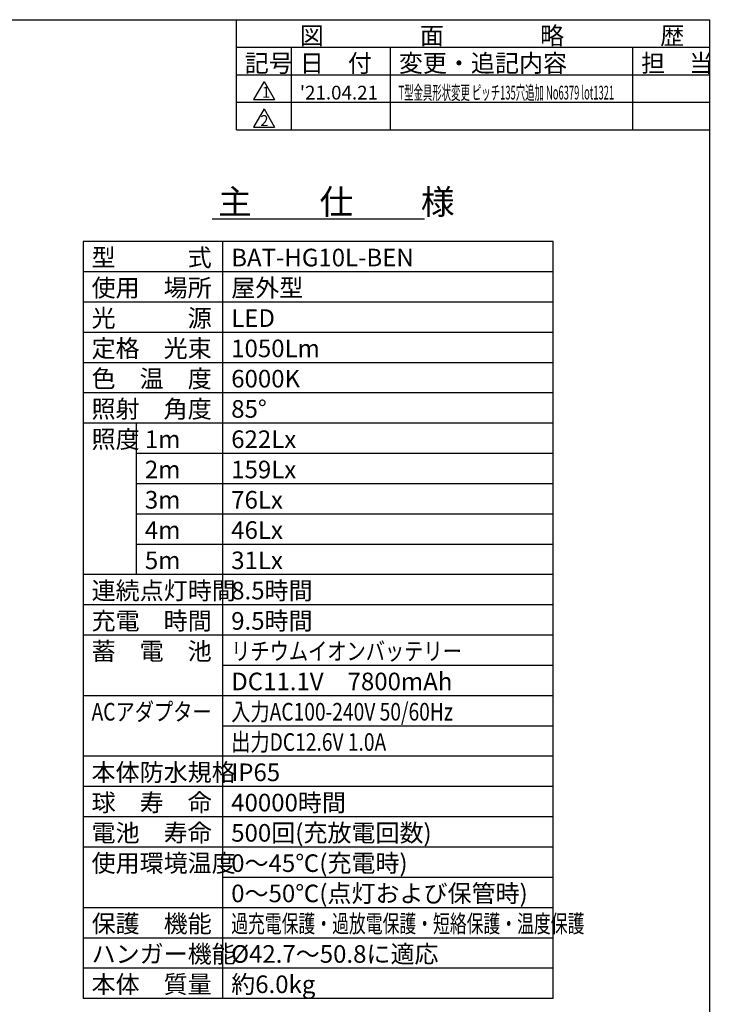
# Model space of a CAD drawing. Units: inches. Extents: x -515 to -108, y -10 to 275.
# Drawn here: x -235 to -110, y 91 to 269 of the extents above; entities that cross this region are included whole.
import ezdxf

# ---------------------------------------------------------------- set-up
doc = ezdxf.new("R2010")
doc.units = ezdxf.units.IN
doc.header["$LTSCALE"] = 0.2
doc.styles.add('高2', font='txt.shx', dxfattribs={"height": 2, "bigfont": 'bigfont.shx'})
doc.styles.add('高2.5', font='txt.shx', dxfattribs={"height": 2.5, "bigfont": 'bigfont.shx'})
doc.styles.add('高3.2', font='txt.shx', dxfattribs={"height": 3.2, "bigfont": 'bigfont.shx'})
doc.styles.add('高4.5', font='txt.shx', dxfattribs={"height": 4.5, "bigfont": 'bigfont.shx'})

msp = doc.modelspace()

# ---------------------------------------------------------------- linework, layer by layer
at = {"color": 3}
for p, q in [((-281.0258, 269.4339), (-109.6825, 269.4339)), ((-195.6825, 249.4339), (-195.6825, 269.4339)), ((-109.6825, -4.5661), (-109.6825, 269.4339)), ((-195.6825, 264.4339), (-109.6825, 264.4339)), ((-195.6825, 259.4339), (-109.6825, 259.4339)), ((-195.6825, 249.4339), (-109.6825, 249.4339)), ((-138.1463, 229.1277), (-223.5151, 229.1277)), ((-223.5151, 229.1277), (-223.5151, 91.6277)), ((-138.1463, 91.6277), (-138.1463, 229.1277)), ((-138.1463, 91.6277), (-223.5151, 91.6277))]:
    msp.add_line(p, q, dxfattribs=at)
at = {"color": 7}
for p, q in [((-185.6825, 249.4339), (-185.6825, 264.4339)), ((-167.6825, 249.4339), (-167.6825, 264.4339)), ((-123.6825, 249.4339), (-123.6825, 264.4339)), ((-195.6825, 254.4339), (-109.6825, 254.4339)), ((-198.1463, 91.6277), (-198.1463, 229.1277)), ((-138.1463, 223.6277), (-223.5151, 223.6277)), ((-138.1463, 218.1277), (-223.5151, 218.1277)), ((-138.1463, 212.6277), (-223.5151, 212.6277)), ((-138.1463, 207.1277), (-223.5151, 207.1277)), ((-138.1463, 201.6277), (-223.5151, 201.6277)), ((-138.1463, 196.1277), (-223.5151, 196.1277)), ((-213.836, 168.6277), (-213.836, 196.1277)), ((-138.1463, 190.6277), (-213.836, 190.6277)), ((-138.1463, 185.1277), (-213.836, 185.1277)), ((-138.1463, 179.6277), (-213.836, 179.6277)), ((-138.1463, 174.1277), (-213.836, 174.1277)), ((-138.1463, 168.6277), (-223.5151, 168.6277)), ((-138.1463, 163.1277), (-223.5151, 163.1277)), ((-138.1463, 157.6277), (-223.5151, 157.6277)), ((-138.1463, 152.1277), (-198.1463, 152.1277)), ((-138.1463, 146.6277), (-223.5151, 146.6277)), ((-138.1463, 141.1277), (-198.1463, 141.1277)), ((-138.1463, 135.6277), (-223.5151, 135.6277)), ((-138.1463, 130.1277), (-223.5151, 130.1277)), ((-138.1463, 124.6277), (-223.5151, 124.6277)), ((-138.1463, 119.1277), (-223.5151, 119.1277)), ((-138.1463, 113.6277), (-198.1463, 113.6277)), ((-138.1463, 108.1277), (-223.5151, 108.1277)), ((-138.1463, 102.6277), (-223.5151, 102.6277)), ((-138.1463, 97.1277), (-223.5151, 97.1277))]:
    msp.add_line(p, q, dxfattribs=at)
for p, q in [((-190.6825, 258.2248), (-192.5825, 254.9339)), ((-190.6825, 258.2248), (-188.7825, 254.9339)), ((-192.5825, 254.9339), (-188.7825, 254.9339)), ((-190.6825, 253.2248), (-192.5825, 249.9339)), ((-190.6825, 253.2248), (-188.7825, 249.9339)), ((-192.5825, 249.9339), (-188.7825, 249.9339)), ((-200.1268, 233.2313), (-161.5346, 233.2313))]:
    msp.add_line(p, q)

# ---------------------------------------------------------------- texts
at = {"color": 3}
for s, height, style, p in [('図\u3000\u3000\u3000\u3000面\u3000\u3000\u3000\u3000略\u3000\u3000\u3000\u3000歴', 3.2, '高3.2', (-184.1825, 264.9339)), ('記号', 3.2, '高3.2', (-194.1825, 259.9339)), ('日\u3000付', 3.2, '高3.2', (-184.1825, 259.9339)), ('変更・追記内容', 3.2, '高3.2', (-166.1825, 259.9339)), ('担\u3000当', 3.2, '高3.2', (-122.1825, 259.9339)), ('1', 2, '高2', (-191.069, 255.2633)), ('2', 2, '高2', (-191.3775, 250.0935)), ('主\u3000\u3000仕\u3000\u3000様', 4.5, '高4.5', (-199.0259, 234.0971)), ('型\u3000\u3000\u3000式', 3.2, '高3.2', (-222.0151, 224.6277)), ('BAT-HG10L-BEN', 3.2, '高3.2', (-196.6463, 224.6277)), ('使用\u3000場所', 3.2, '高3.2', (-222.0151, 219.1277)), ('屋外型', 3.2, '高3.2', (-196.6463, 219.1277)), ('光\u3000\u3000\u3000源', 3.2, '高3.2', (-222.0151, 213.6277)), ('LED', 3.2, '高3.2', (-196.6463, 213.6277)), ('定格\u3000光束', 3.2, '高3.2', (-222.0151, 208.1277)), ('1050Lm', 3.2, '高3.2', (-196.6463, 208.1277)), ('色\u3000温\u3000度', 3.2, '高3.2', (-222.0151, 202.6277)), ('6000K', 3.2, '高3.2', (-196.6463, 202.6277)), ('照射\u3000角度', 3.2, '高3.2', (-222.0151, 197.1277)), ('85°', 3.2, '高3.2', (-196.6463, 197.1277)), ('照度', 3.2, '高3.2', (-222.0151, 191.6277)), ('1m', 3.2, '高3.2', (-212.336, 191.6277)), ('622Lx', 3.2, '高3.2', (-196.6463, 191.6277)), ('2m', 3.2, '高3.2', (-212.336, 186.1277)), ('159Lx', 3.2, '高3.2', (-196.6463, 186.1277)), ('3m', 3.2, '高3.2', (-212.336, 180.6277)), ('76Lx', 3.2, '高3.2', (-196.6463, 180.6277)), ('4m', 3.2, '高3.2', (-212.336, 175.1277)), ('46Lx', 3.2, '高3.2', (-196.6463, 175.1277)), ('5m', 3.2, '高3.2', (-212.336, 169.6277)), ('31Lx', 3.2, '高3.2', (-196.6463, 169.6277)), ('連続点灯時間', 3.2, '高3.2', (-222.0151, 164.1277)), ('8.5時間', 3.2, '高3.2', (-196.6463, 164.1277)), ('充電\u3000時間', 3.2, '高3.2', (-222.0151, 158.6277)), ('9.5時間', 3.2, '高3.2', (-196.6463, 158.6277)), ('蓄\u3000電\u3000池', 3.2, '高3.2', (-222.0151, 153.1277)), ('DC11.1V\u30007800mAh', 3.2, '高3.2', (-196.6463, 147.6277)), ('本体防水規格', 3.2, '高3.2', (-222.0151, 131.1277)), ('IP65', 3.2, '高3.2', (-196.6463, 131.1277)), ('球\u3000寿\u3000命', 3.2, '高3.2', (-222.0151, 125.6277)), ('40000時間', 3.2, '高3.2', (-196.6463, 125.6277)), ('電池\u3000寿命', 3.2, '高3.2', (-222.0151, 120.1277)), ('500回(充放電回数)', 3.2, '高3.2', (-196.6463, 120.1277)), ('使用環境温度', 3.2, '高3.2', (-222.0151, 114.6277)), ('0～45℃(充電時)', 3.2, '高3.2', (-196.6463, 114.6277)), ('0～50℃(点灯および保管時)', 3.2, '高3.2', (-196.6463, 109.1277)), ('保護\u3000機能', 3.2, '高3.2', (-222.0151, 103.6277)), ('ハンガー機能', 3.2, '高3.2', (-222.0151, 98.1277)), ('%%C42.7～50.8に適応', 3.2, '高3.2', (-196.6463, 98.1277)), ('本体\u3000質量', 3.2, '高3.2', (-222.0151, 92.6277)), ('約6.0kg', 3.2, '高3.2', (-196.6463, 92.6277))]:
    msp.add_text(s, height=height, dxfattribs=dict(at, style=style)).set_placement(p)
at = {"style": '高2.5'}
msp.add_text("'21.04.21", height=2.5, dxfattribs=at).set_placement((-184.1825, 254.9339))
at = {"color": 7, "style": '高2.5', "width": 0.5}
msp.add_text('T型金具形状変更 ピッチ135穴追加 No6379 lot1321', height=2.5, dxfattribs=at).set_placement((-166.2475, 254.9339))
at = {"color": 3, "style": '高3.2'}
for s, width, p in [('リチウムイオンバッテリー', 0.8, (-196.6463, 153.1277)), ('ACアダプター', 0.8, (-222.0151, 142.1277)), ('入力AC100-240V 50/60Hz', 0.8, (-196.6463, 142.1277)), ('出力DC12.6V 1.0A', 0.8, (-196.6463, 136.6277)), ('過充電保護・過放電保護・短絡保護・温度保護', 0.7, (-196.6463, 103.6277))]:
    msp.add_text(s, height=3.2, dxfattribs=dict(at, width=width)).set_placement(p)

doc.saveas('drawing.dxf')
